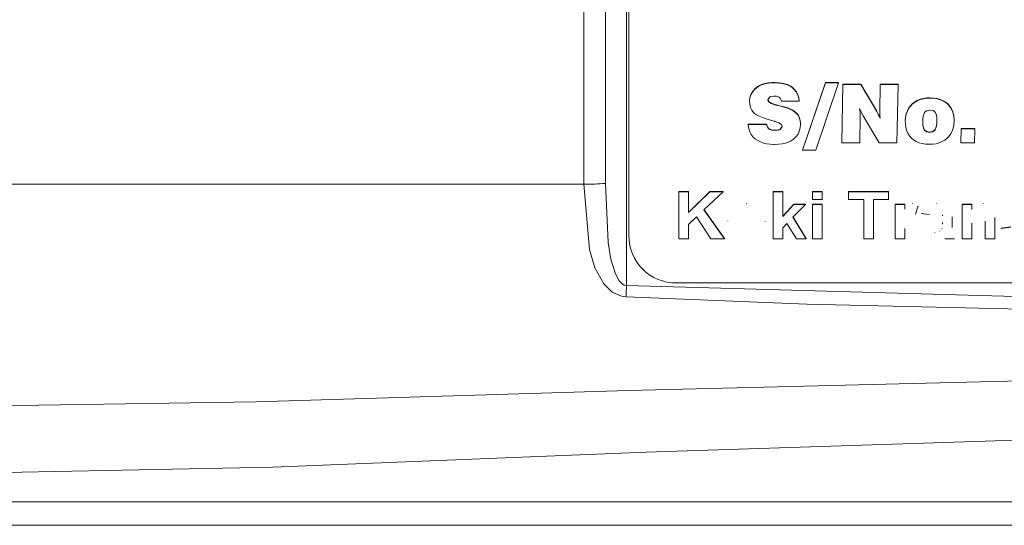
# Model space of a CAD drawing. Units: millimetres. Extents: x -38 to 1686, y -22 to 1078.
# Drawn here: x 994 to 1036, y 823 to 844 of the extents above; entities that cross this region are included whole.
import ezdxf

# ---------------------------------------------------------------- set-up
doc = ezdxf.new("R2010")
doc.units = ezdxf.units.MM
doc.layers.add('MAIN', color=7, linetype='Continuous')

msp = doc.modelspace()

# ---------------------------------------------------------------- linework, layer by layer
at = {"layer": 'MAIN', "color": 7, "linetype": 'Continuous', "lineweight": 15}
for p, q in [((1020.024, 863.05662), (1020.024, 833.17258)), ((1020.124, 863.04491), (1020.124, 835.28301)), ((1025.35836, 841.39851), (1025.29633, 841.27993)), ((1025.44342, 841.5047), (1025.35836, 841.39851)), ((1025.44342, 841.49162), (1025.35836, 841.38543)), ((1025.35836, 841.38543), (1025.35836, 841.39851)), ((1025.53026, 841.5808), (1025.44342, 841.5047)), ((1025.53026, 841.56772), (1025.44342, 841.49162)), ((1025.44342, 841.49162), (1025.44342, 841.5047)), ((1025.6366, 841.64806), (1025.53026, 841.5808)), ((1025.6366, 841.63497), (1025.53026, 841.56772)), ((1025.53026, 841.56772), (1025.53026, 841.5808)), ((1025.75357, 841.70115), (1025.6366, 841.64806)), ((1025.75357, 841.68807), (1025.6366, 841.63497)), ((1025.6366, 841.63497), (1025.6366, 841.64806)), ((1025.88294, 841.74363), (1025.75357, 841.70115)), ((1025.88294, 841.73054), (1025.75357, 841.68807)), ((1025.75357, 841.68807), (1025.75357, 841.70115)), ((1026.02472, 841.77194), (1025.88294, 841.74363)), ((1026.02472, 841.75886), (1025.88294, 841.73054)), ((1025.88294, 841.73054), (1025.88294, 841.74363)), ((1026.18068, 841.78787), (1026.02472, 841.77194)), ((1026.18068, 841.77479), (1026.02472, 841.75886)), ((1026.02472, 841.75886), (1026.02472, 841.77194)), ((1026.29942, 841.79141), (1026.18068, 841.78787)), ((1026.18068, 841.77479), (1026.18068, 841.78787)), ((1026.29942, 841.77833), (1026.18068, 841.77479)), ((1026.46247, 841.78433), (1026.29942, 841.79141)), ((1026.29942, 841.77833), (1026.29942, 841.79141)), ((1026.46247, 841.77125), (1026.29942, 841.77833)), ((1026.61311, 841.76487), (1026.46247, 841.78433)), ((1026.46247, 841.77125), (1026.46247, 841.78433)), ((1026.61311, 841.75178), (1026.46247, 841.77125)), ((1026.75134, 841.73301), (1026.61311, 841.76487)), ((1026.61311, 841.75178), (1026.61311, 841.76487)), ((1026.75134, 841.71992), (1026.61311, 841.75178)), ((1026.8754, 841.68876), (1026.75134, 841.73301)), ((1026.75134, 841.71992), (1026.75134, 841.73301)), ((1026.8754, 841.67568), (1026.75134, 841.71992)), ((1026.98705, 841.63036), (1026.8754, 841.68876)), ((1026.8754, 841.67568), (1026.8754, 841.68876)), ((1026.98705, 841.61727), (1026.8754, 841.67568)), ((1027.04908, 841.58965), (1026.98705, 841.63036)), ((1026.98705, 841.61727), (1026.98705, 841.63036)), ((1027.04908, 841.57657), (1026.98705, 841.61727)), ((1027.1501, 841.49762), (1027.04908, 841.58965)), ((1027.04908, 841.57657), (1027.04908, 841.58965)), ((1027.1501, 841.48454), (1027.04908, 841.57657)), ((1027.23162, 841.3932), (1027.1501, 841.49762)), ((1027.1501, 841.48454), (1027.1501, 841.49762)), ((1027.23162, 841.38012), (1027.1501, 841.48454)), ((1028.45802, 841.79141), (1027.49037, 838.92785)), ((1028.45802, 841.77833), (1027.49037, 838.91476)), ((1028.04881, 838.91476), (1029.01645, 841.77833)), ((1029.01645, 841.79141), (1028.45802, 841.79141)), ((1028.45802, 841.77833), (1028.45802, 841.79141)), ((1029.01645, 841.77833), (1028.45802, 841.77833)), ((1029.01645, 841.77833), (1029.01645, 841.79141)), ((1029.20077, 841.7277), (1029.15646, 839.24818)), ((1029.20077, 841.71462), (1029.15646, 839.2351)), ((1029.95574, 841.7277), (1029.20077, 841.7277)), ((1029.20077, 841.71462), (1029.20077, 841.7277)), ((1029.95574, 841.71462), (1029.20077, 841.71462)), ((1030.63274, 840.57554), (1029.95574, 841.7277)), ((1029.95574, 841.71462), (1029.95574, 841.7277)), ((1030.63274, 840.56246), (1029.95574, 841.71462)), ((1030.77984, 841.7277), (1030.76035, 840.55785)), ((1030.77984, 841.71462), (1030.76035, 840.54476)), ((1031.53659, 841.7277), (1030.77984, 841.7277)), ((1030.77984, 841.71462), (1030.77984, 841.7277)), ((1031.53659, 841.71462), (1030.77984, 841.71462)), ((1031.49229, 839.2351), (1031.53659, 841.71462)), ((1031.53659, 841.71462), (1031.53659, 841.7277)), ((1025.25734, 841.1472), (1025.24316, 841.00207)), ((1025.25734, 841.13411), (1025.24316, 840.98899)), ((1025.24316, 840.98899), (1025.24316, 841.00207)), ((1025.24316, 840.98899), (1025.2467, 840.87572)), ((1025.29633, 841.27993), (1025.25734, 841.1472)), ((1025.29633, 841.26685), (1025.25734, 841.13411)), ((1025.25734, 841.13411), (1025.25734, 841.1472)), ((1025.35836, 841.38543), (1025.29633, 841.26685)), ((1025.29633, 841.26685), (1025.29633, 841.27993)), ((1026.02118, 841.05978), (1026.08498, 841.17482)), ((1026.02118, 841.04739), (1026.02118, 841.05978)), ((1026.05308, 840.97129), (1026.02118, 841.04739)), ((1026.05308, 840.98437), (1026.02134, 841.06008)), ((1026.15587, 840.91712), (1026.05308, 840.98437)), ((1026.05308, 840.97129), (1026.05308, 840.98437)), ((1026.08498, 841.17482), (1026.12574, 841.19606)), ((1026.12574, 841.19606), (1026.27638, 841.2173)), ((1026.27638, 841.2173), (1026.37917, 841.20845)), ((1026.37917, 841.20845), (1026.49968, 841.1642)), ((1026.49968, 841.1642), (1026.5369, 841.1288)), ((1026.5369, 841.1288), (1026.59184, 840.99961)), ((1026.59184, 840.99961), (1027.34859, 840.99961)), ((1027.29188, 841.27286), (1027.23162, 841.3932)), ((1027.23162, 841.38012), (1027.23162, 841.3932)), ((1027.29188, 841.25977), (1027.23162, 841.38012)), ((1027.33087, 841.13835), (1027.29188, 841.27286)), ((1027.29188, 841.25977), (1027.29188, 841.27286)), ((1027.33087, 841.12526), (1027.29188, 841.25977)), ((1027.34859, 841.01269), (1027.33087, 841.13835)), ((1027.33087, 841.12526), (1027.33087, 841.13835)), ((1027.34859, 840.99961), (1027.33087, 841.12526)), ((1027.34859, 840.99961), (1027.34859, 841.01269)), ((1032.35183, 841.03039), (1032.2384, 840.96314)), ((1032.35183, 841.0173), (1032.2384, 840.95005)), ((1032.47588, 841.08171), (1032.35183, 841.03039)), ((1032.47588, 841.06863), (1032.35183, 841.0173)), ((1032.35183, 841.0173), (1032.35183, 841.03039)), ((1032.61412, 841.11711), (1032.47588, 841.08171)), ((1032.61412, 841.10403), (1032.47588, 841.06863)), ((1032.47588, 841.06863), (1032.47588, 841.08171)), ((1032.76121, 841.13658), (1032.61412, 841.11711)), ((1032.76121, 841.12349), (1032.61412, 841.10403)), ((1032.61412, 841.10403), (1032.61412, 841.11711)), ((1032.89768, 841.14366), (1032.76121, 841.13658)), ((1032.76121, 841.12349), (1032.76121, 841.13658)), ((1032.89768, 841.13058), (1032.76121, 841.12349)), ((1033.05718, 841.13481), (1032.89768, 841.14366)), ((1032.89768, 841.13058), (1032.89768, 841.14366)), ((1033.05718, 841.12172), (1032.89768, 841.13058)), ((1033.2025, 841.1118), (1033.05718, 841.13481)), ((1033.05718, 841.12172), (1033.05718, 841.13481)), ((1033.2025, 841.09872), (1033.05718, 841.12172)), ((1033.33542, 841.07464), (1033.2025, 841.1118)), ((1033.2025, 841.09872), (1033.2025, 841.1118)), ((1033.33542, 841.06155), (1033.2025, 841.09872)), ((1033.45771, 841.02154), (1033.33542, 841.07464)), ((1033.33542, 841.06155), (1033.33542, 841.07464)), ((1033.45771, 841.00846), (1033.33542, 841.06155)), ((1033.56759, 840.95252), (1033.45771, 841.02154)), ((1033.45771, 841.00846), (1033.45771, 841.02154)), ((1033.56759, 840.93943), (1033.45771, 841.00846)), ((1025.2467, 840.87572), (1025.27683, 840.7359)), ((1025.27683, 840.7359), (1025.33, 840.61556)), ((1025.33, 840.61556), (1025.40975, 840.51468)), ((1026.15587, 840.90404), (1026.05308, 840.97129)), ((1026.326, 840.85872), (1026.15587, 840.91712)), ((1026.15587, 840.90404), (1026.15587, 840.91712)), ((1026.326, 840.84563), (1026.15587, 840.90404)), ((1026.35968, 840.84987), (1026.326, 840.85872)), ((1026.326, 840.84563), (1026.326, 840.85872)), ((1026.35968, 840.83678), (1026.326, 840.84563)), ((1026.38626, 840.84279), (1026.35968, 840.84987)), ((1026.35968, 840.83678), (1026.35968, 840.84987)), ((1026.38626, 840.82971), (1026.35968, 840.83678)), ((1026.51741, 840.80916), (1026.38626, 840.84279)), ((1026.38626, 840.82971), (1026.38626, 840.84279)), ((1026.51741, 840.79608), (1026.38626, 840.82971)), ((1026.70349, 840.75961), (1026.51741, 840.80916)), ((1026.51741, 840.79608), (1026.51741, 840.80916)), ((1026.70349, 840.74652), (1026.51741, 840.79608)), ((1026.85768, 840.71182), (1026.70349, 840.75961)), ((1026.70349, 840.74652), (1026.70349, 840.75961)), ((1026.85768, 840.69874), (1026.70349, 840.74652)), ((1026.97996, 840.66581), (1026.85768, 840.71182)), ((1026.85768, 840.69874), (1026.85768, 840.71182)), ((1026.97996, 840.65272), (1026.85768, 840.69874)), ((1027.07212, 840.62156), (1026.97996, 840.66581)), ((1026.97996, 840.65272), (1026.97996, 840.66581)), ((1027.07212, 840.60848), (1026.97996, 840.65272)), ((1027.09161, 840.60917), (1027.07212, 840.62156)), ((1027.07212, 840.60848), (1027.07212, 840.62156)), ((1027.09161, 840.59609), (1027.07212, 840.60848)), ((1027.20858, 840.51891), (1027.09161, 840.60917)), ((1027.09161, 840.59609), (1027.09161, 840.60917)), ((1027.20858, 840.50583), (1027.09161, 840.59609)), ((1029.90258, 840.68635), (1029.92562, 840.63857)), ((1029.92562, 840.54122), (1029.90258, 840.68635)), ((1029.92562, 840.55431), (1029.90567, 840.67993)), ((1029.92562, 840.63857), (1029.98587, 840.51291)), ((1030.64338, 840.55608), (1030.63274, 840.57554)), ((1030.63274, 840.56246), (1030.63274, 840.57554)), ((1030.64338, 840.54299), (1030.63274, 840.56246)), ((1031.9318, 840.59324), (1031.88572, 840.46228)), ((1031.9318, 840.58016), (1031.88572, 840.44919)), ((1031.99383, 840.71182), (1031.9318, 840.59324)), ((1031.99383, 840.69874), (1031.9318, 840.58016)), ((1031.9318, 840.58016), (1031.9318, 840.59324)), ((1032.07358, 840.81801), (1031.99383, 840.71182)), ((1032.07358, 840.80493), (1031.99383, 840.69874)), ((1031.99383, 840.69874), (1031.99383, 840.71182)), ((1032.13561, 840.88173), (1032.07358, 840.81801)), ((1032.13561, 840.86864), (1032.07358, 840.80493)), ((1032.07358, 840.80493), (1032.07358, 840.81801)), ((1032.2384, 840.96314), (1032.13561, 840.88173)), ((1032.2384, 840.95005), (1032.13561, 840.86864)), ((1032.13561, 840.86864), (1032.13561, 840.88173)), ((1032.2384, 840.95005), (1032.2384, 840.96314)), ((1032.74704, 840.59432), (1032.65842, 840.51468)), ((1032.88882, 840.62264), (1032.74704, 840.59432)), ((1033.02351, 840.59786), (1032.88882, 840.62264)), ((1033.12098, 840.51468), (1033.02351, 840.59786)), ((1033.65266, 840.88173), (1033.56759, 840.95252)), ((1033.56759, 840.93943), (1033.56759, 840.95252)), ((1033.65266, 840.86864), (1033.56759, 840.93943)), ((1033.7395, 840.78262), (1033.65266, 840.88173)), ((1033.65266, 840.86864), (1033.65266, 840.88173)), ((1033.7395, 840.76953), (1033.65266, 840.86864)), ((1033.80861, 840.67289), (1033.7395, 840.78262)), ((1033.7395, 840.76953), (1033.7395, 840.78262)), ((1033.80861, 840.6598), (1033.7395, 840.76953)), ((1033.86178, 840.55077), (1033.80861, 840.67289)), ((1033.80861, 840.6598), (1033.80861, 840.67289)), ((1033.86178, 840.53768), (1033.80861, 840.6598)), ((1025.40975, 840.51468), (1025.45051, 840.47751)), ((1025.45051, 840.47751), (1025.53912, 840.41734)), ((1025.53912, 840.41734), (1025.649, 840.35893)), ((1025.649, 840.35893), (1025.78547, 840.3023)), ((1025.78547, 840.3023), (1025.9432, 840.24743)), ((1025.9432, 840.24743), (1026.12751, 840.19257)), ((1026.12751, 840.19257), (1026.15055, 840.18549)), ((1026.15055, 840.18549), (1026.29587, 840.14832)), ((1026.29587, 840.14832), (1026.31714, 840.14302)), ((1026.31714, 840.14302), (1026.48728, 840.08461)), ((1027.29719, 840.41449), (1027.20858, 840.51891)), ((1027.20858, 840.50583), (1027.20858, 840.51891)), ((1027.29719, 840.40141), (1027.20858, 840.50583)), ((1027.32732, 840.36494), (1027.29719, 840.41449)), ((1027.29719, 840.40141), (1027.29719, 840.41449)), ((1027.32732, 840.35185), (1027.29719, 840.40141)), ((1027.37517, 840.23928), (1027.32732, 840.36494)), ((1027.32732, 840.35185), (1027.32732, 840.36494)), ((1027.37517, 840.22619), (1027.32732, 840.35185)), ((1027.39644, 840.09769), (1027.37517, 840.23928)), ((1027.37517, 840.22619), (1027.37517, 840.23928)), ((1027.39644, 840.08461), (1027.37517, 840.22619)), ((1029.91321, 839.2351), (1029.93271, 840.3961)), ((1029.92739, 840.53661), (1029.92562, 840.55431)), ((1029.92562, 840.54122), (1029.92562, 840.55431)), ((1029.92739, 840.52352), (1029.92562, 840.54122)), ((1029.93271, 840.40918), (1029.92739, 840.53661)), ((1029.92739, 840.52352), (1029.92739, 840.53661)), ((1029.93271, 840.3961), (1029.92739, 840.52352)), ((1029.93271, 840.3961), (1029.93271, 840.40918)), ((1029.98587, 840.51291), (1029.99119, 840.50406)), ((1029.99119, 840.50406), (1030.05853, 840.3784)), ((1030.05853, 840.3784), (1030.73376, 839.2351)), ((1030.71427, 840.42334), (1030.64338, 840.55608)), ((1030.64338, 840.54299), (1030.64338, 840.55608)), ((1030.71427, 840.41026), (1030.64338, 840.54299)), ((1030.77585, 840.30386), (1030.71427, 840.42334)), ((1030.71427, 840.41026), (1030.71427, 840.42334)), ((1030.7763, 840.28991), (1030.71427, 840.41026)), ((1030.76035, 840.54476), (1030.76035, 840.55785)), ((1030.76035, 840.54476), (1030.76389, 840.41734)), ((1030.76389, 840.41734), (1030.77807, 840.28283)), ((1030.7763, 840.28991), (1030.7763, 840.29964)), ((1030.77807, 840.28283), (1030.7763, 840.28991)), ((1031.85737, 840.31892), (1031.84496, 840.16495)), ((1031.85737, 840.30584), (1031.84496, 840.15186)), ((1031.84496, 840.15186), (1031.84496, 840.16495)), ((1031.84496, 840.15186), (1031.84851, 840.04567)), ((1031.88572, 840.46228), (1031.85737, 840.31892)), ((1031.88572, 840.44919), (1031.85737, 840.30584)), ((1031.85737, 840.30584), (1031.85737, 840.31892)), ((1031.88572, 840.44919), (1031.88572, 840.46228)), ((1032.58753, 840.26513), (1032.58222, 840.15186)), ((1032.58222, 840.15186), (1032.58931, 839.98019)), ((1032.5825, 840.15799), (1032.58931, 839.99327)), ((1032.61412, 840.41026), (1032.58753, 840.26513)), ((1032.65842, 840.51468), (1032.61412, 840.41026)), ((1033.14934, 840.45273), (1033.12098, 840.51468)), ((1033.17769, 840.32177), (1033.14934, 840.45273)), ((1033.18478, 840.15186), (1033.17769, 840.32177)), ((1033.17769, 840.04991), (1033.18446, 840.15966)), ((1033.17769, 840.03683), (1033.18478, 840.15186)), ((1033.89545, 840.41449), (1033.86178, 840.55077)), ((1033.86178, 840.53768), (1033.86178, 840.55077)), ((1033.89545, 840.40141), (1033.86178, 840.53768)), ((1033.91318, 840.26937), (1033.89545, 840.41449)), ((1033.89545, 840.40141), (1033.89545, 840.41449)), ((1033.91318, 840.25628), (1033.89545, 840.40141)), ((1033.90431, 839.99789), (1033.91495, 840.15186)), ((1033.91495, 840.16495), (1033.91318, 840.26937)), ((1033.91318, 840.25628), (1033.91318, 840.26937)), ((1033.91495, 840.15186), (1033.91318, 840.25628)), ((1033.91495, 840.15186), (1033.91495, 840.16495)), ((1025.95738, 840.01982), (1025.1829, 840.01982)), ((1025.1829, 840.00674), (1025.1829, 840.01982)), ((1025.1829, 840.00674), (1025.18468, 839.98019)), ((1025.95738, 840.00674), (1025.1829, 840.00674)), ((1025.18468, 839.98019), (1025.20771, 839.83507)), ((1025.20771, 839.83507), (1025.25025, 839.7041)), ((1026.01231, 839.88532), (1025.95738, 840.01982)), ((1025.95738, 840.00674), (1025.95738, 840.01982)), ((1026.01231, 839.87223), (1025.95738, 840.00674)), ((1026.06903, 839.82691), (1026.01231, 839.88532)), ((1026.01231, 839.87223), (1026.01231, 839.88532)), ((1026.06903, 839.81383), (1026.01231, 839.87223)), ((1026.18422, 839.7809), (1026.06903, 839.82691)), ((1026.06903, 839.81383), (1026.06903, 839.82691)), ((1026.18422, 839.76781), (1026.06903, 839.81383)), ((1026.31891, 839.76851), (1026.18422, 839.7809)), ((1026.18422, 839.76781), (1026.18422, 839.7809)), ((1026.31891, 839.75543), (1026.18422, 839.76781)), ((1026.47133, 839.78621), (1026.31891, 839.76851)), ((1026.47133, 839.77312), (1026.31891, 839.75543)), ((1026.31891, 839.75543), (1026.31891, 839.76851)), ((1026.54044, 839.81629), (1026.47133, 839.78621)), ((1026.54044, 839.80321), (1026.47133, 839.77312)), ((1026.47133, 839.77312), (1026.47133, 839.78621)), ((1026.48728, 840.08461), (1026.59007, 840.01382)), ((1026.6202, 839.92425), (1026.54044, 839.81629)), ((1026.6202, 839.91117), (1026.54044, 839.80321)), ((1026.54044, 839.80321), (1026.54044, 839.81629)), ((1026.59007, 840.01382), (1026.62197, 839.93418)), ((1026.62112, 839.93629), (1026.6202, 839.92425)), ((1026.62197, 839.93418), (1026.6202, 839.91117)), ((1026.6202, 839.91117), (1026.6202, 839.92425)), ((1027.29542, 839.60676), (1027.35036, 839.72888)), ((1027.35036, 839.72888), (1027.38581, 839.86692)), ((1027.38581, 839.86692), (1027.39821, 840.01736)), ((1027.39821, 840.03044), (1027.39644, 840.09769)), ((1027.39644, 840.08461), (1027.39644, 840.09769)), ((1027.39821, 840.01736), (1027.39644, 840.08461)), ((1027.39821, 840.01736), (1027.39821, 840.03044)), ((1031.84851, 840.04567), (1031.86623, 839.89878)), ((1031.86623, 839.89878), (1031.90167, 839.76427)), ((1031.90167, 839.76427), (1031.95307, 839.64215)), ((1032.58931, 839.98019), (1032.58931, 839.99327)), ((1032.58931, 839.99327), (1032.61589, 839.86408)), ((1032.58931, 839.98019), (1032.61589, 839.85099)), ((1032.61589, 839.85099), (1032.61589, 839.86408)), ((1032.61589, 839.86408), (1032.64602, 839.80036)), ((1032.61589, 839.85099), (1032.64602, 839.78728)), ((1032.64602, 839.78728), (1032.64602, 839.80036)), ((1032.64602, 839.80036), (1032.74172, 839.71541)), ((1032.64602, 839.78728), (1032.74172, 839.70233)), ((1033.01287, 839.71895), (1033.10503, 839.80213)), ((1033.01287, 839.70587), (1033.10503, 839.78905)), ((1033.10503, 839.80213), (1033.15111, 839.90655)), ((1033.10503, 839.78905), (1033.15111, 839.89347)), ((1033.10503, 839.78905), (1033.10503, 839.80213)), ((1033.15111, 839.90655), (1033.17769, 840.04991)), ((1033.15111, 839.89347), (1033.17769, 840.03683)), ((1033.15111, 839.89347), (1033.15111, 839.90655)), ((1033.17769, 840.03683), (1033.17769, 840.04991)), ((1033.82988, 839.72357), (1033.87596, 839.85453)), ((1033.87596, 839.85453), (1033.90431, 839.99789)), ((1034.21162, 839.84284), (1034.20028, 839.24818)), ((1034.21162, 839.82976), (1034.20028, 839.2351)), ((1034.79576, 839.84284), (1034.21162, 839.84284)), ((1034.21162, 839.82976), (1034.21162, 839.84284)), ((1034.79576, 839.82976), (1034.21162, 839.82976)), ((1034.78583, 839.2351), (1034.79576, 839.82976)), ((1034.79576, 839.82976), (1034.79576, 839.84284)), ((1025.25025, 839.7041), (1025.31228, 839.58552)), ((1025.31228, 839.58552), (1025.39557, 839.47933)), ((1025.39557, 839.47933), (1025.49659, 839.3873)), ((1025.49659, 839.3873), (1025.5852, 839.32713)), ((1025.5852, 839.32713), (1025.69863, 839.26872)), ((1026.88603, 839.26695), (1026.99946, 839.32182)), ((1026.99946, 839.32182), (1027.10048, 839.3873)), ((1027.10048, 839.3873), (1027.12174, 839.40323)), ((1027.12174, 839.40323), (1027.21922, 839.4988)), ((1027.21922, 839.4988), (1027.29542, 839.60676)), ((1031.95307, 839.64215), (1032.02396, 839.53243)), ((1032.02396, 839.53243), (1032.1108, 839.43332)), ((1032.1108, 839.43332), (1032.19587, 839.36075)), ((1032.19587, 839.36075), (1032.30575, 839.29173)), ((1032.74172, 839.70233), (1032.74172, 839.71541)), ((1032.74172, 839.71541), (1032.87287, 839.68887)), ((1032.74172, 839.70233), (1032.87287, 839.67578)), ((1032.87287, 839.68887), (1033.01287, 839.71895)), ((1032.87287, 839.67578), (1033.01287, 839.70587)), ((1032.87287, 839.67578), (1032.87287, 839.68887)), ((1033.01287, 839.70587), (1033.01287, 839.71895)), ((1033.41163, 839.28465), (1033.52505, 839.35191)), ((1033.52505, 839.35191), (1033.62607, 839.43332)), ((1033.62607, 839.43332), (1033.68987, 839.4988)), ((1033.68987, 839.4988), (1033.76785, 839.60499)), ((1033.76785, 839.60499), (1033.82988, 839.72357)), ((1025.69863, 839.26872), (1025.82446, 839.22448)), ((1025.82446, 839.22448), (1025.96269, 839.19085)), ((1025.96269, 839.19085), (1026.11156, 839.17315)), ((1026.11156, 839.17315), (1026.27461, 839.16607)), ((1026.27461, 839.16607), (1026.29942, 839.16607)), ((1026.29942, 839.16607), (1026.46601, 839.17315)), ((1026.46601, 839.17315), (1026.61842, 839.19262)), ((1026.61842, 839.19262), (1026.75843, 839.22448)), ((1026.75843, 839.22448), (1026.88603, 839.26695)), ((1027.49037, 838.91476), (1027.49037, 838.92785)), ((1027.49037, 838.91476), (1028.04881, 838.91476)), ((1029.15646, 839.2351), (1029.15646, 839.24818)), ((1029.15646, 839.2351), (1029.91321, 839.2351)), ((1030.73376, 839.2351), (1031.49229, 839.2351)), ((1032.30575, 839.29173), (1032.42626, 839.23864)), ((1032.42626, 839.23864), (1032.56095, 839.1997)), ((1032.56095, 839.1997), (1032.70628, 839.17669)), ((1032.70628, 839.17669), (1032.864, 839.16961)), ((1032.864, 839.16961), (1033.00224, 839.17493)), ((1033.00224, 839.17493), (1033.14934, 839.19616)), ((1033.14934, 839.19616), (1033.2858, 839.23156)), ((1033.2858, 839.23156), (1033.41163, 839.28465)), ((1034.20028, 839.2351), (1034.20028, 839.24818)), ((1034.20028, 839.2351), (1034.78583, 839.2351)), ((968.36426, 837.48092), (1018.21719, 837.48092)), ((1022.2372, 837.1724), (1022.64745, 837.1724)), ((1022.2372, 837.15931), (1022.2372, 837.1724)), ((1022.2372, 835.16205), (1022.2372, 837.15931)), ((1022.2372, 837.15931), (1022.64745, 837.15931)), ((1022.64745, 836.28379), (1023.5489, 837.1724)), ((1022.64745, 837.15931), (1022.64745, 837.1724)), ((1022.64745, 836.27071), (1023.5489, 837.15931)), ((1022.64745, 837.15931), (1022.64745, 836.27071)), ((1024.12181, 837.15931), (1023.30731, 836.38873)), ((1023.5489, 837.1724), (1024.12181, 837.1724)), ((1023.5489, 837.15931), (1023.5489, 837.1724)), ((1023.5489, 837.15931), (1024.12181, 837.15931)), ((1024.12181, 837.15931), (1024.12181, 837.1724)), ((1026.2372, 837.1724), (1026.64745, 837.1724)), ((1026.2372, 837.15931), (1026.2372, 837.1724)), ((1026.2372, 835.16205), (1026.2372, 837.15931)), ((1026.2372, 837.15931), (1026.64745, 837.15931)), ((1026.64745, 837.15931), (1026.64745, 837.1724)), ((1026.64745, 837.15931), (1026.64745, 836.10747)), ((1027.90386, 837.1724), (1028.31412, 837.1724)), ((1027.90386, 837.15931), (1027.90386, 837.1724)), ((1027.90386, 836.82644), (1027.90386, 837.15931)), ((1027.90386, 837.15931), (1028.31412, 837.15931)), ((1028.31412, 836.82644), (1027.90386, 836.82644)), ((1028.31412, 837.15931), (1028.31412, 837.1724)), ((1028.31412, 837.15931), (1028.31412, 836.82644)), ((1029.44233, 837.1724), (1031.13463, 837.1724)), ((1029.44233, 837.15931), (1029.44233, 837.1724)), ((1029.44233, 836.82644), (1029.44233, 837.15931)), ((1029.44233, 837.15931), (1031.13463, 837.15931)), ((1030.08335, 836.82644), (1029.44233, 836.82644)), ((1030.08335, 835.16205), (1030.08335, 836.82644)), ((1031.13463, 836.82644), (1030.49361, 836.82644)), ((1030.49361, 836.82644), (1030.49361, 835.16205)), ((1031.13463, 837.15931), (1031.13463, 837.1724)), ((1031.13463, 837.15931), (1031.13463, 836.82644)), ((1023.30731, 836.38873), (1024.17309, 835.16205)), ((1023.31285, 836.39397), (1024.17309, 835.17514)), ((1025.10739, 836.64719), (1025.10739, 836.66028)), ((1026.64745, 836.12055), (1027.12181, 836.63467)), ((1026.64745, 836.10747), (1027.12181, 836.62159)), ((1027.60899, 836.62159), (1027.08215, 836.07746)), ((1027.12181, 836.63467), (1027.60899, 836.63467)), ((1027.12181, 836.62159), (1027.12181, 836.63467)), ((1027.12181, 836.62159), (1027.60899, 836.62159)), ((1027.60899, 836.62159), (1027.60899, 836.63467)), ((1027.90386, 836.63467), (1028.31412, 836.63467)), ((1027.90386, 836.62159), (1027.90386, 836.63467)), ((1027.90386, 836.62159), (1028.31412, 836.62159)), ((1027.90386, 835.16205), (1027.90386, 836.62159)), ((1028.31412, 836.62159), (1028.31412, 836.63467)), ((1028.31412, 836.62159), (1028.31412, 835.16205)), ((1031.41668, 836.63467), (1031.82694, 836.63467)), ((1031.41668, 836.62159), (1031.41668, 836.63467)), ((1031.41668, 835.16205), (1031.41668, 836.62159)), ((1031.41668, 836.62159), (1031.82694, 836.62159)), ((1031.82694, 836.62159), (1031.82694, 836.63467)), ((1031.82694, 836.62159), (1031.82694, 836.41794)), ((1032.14665, 836.64719), (1032.14665, 836.66028)), ((1032.39104, 836.56637), (1032.27566, 836.20109)), ((1033.18231, 836.64719), (1033.18231, 836.66028)), ((1034.26284, 836.63467), (1034.67309, 836.63467)), ((1034.26284, 836.62159), (1034.26284, 836.63467)), ((1034.26284, 835.16205), (1034.26284, 836.62159)), ((1034.26284, 836.62159), (1034.67309, 836.62159)), ((1034.67309, 836.62159), (1034.67309, 836.63467)), ((1034.67309, 836.62159), (1034.67309, 836.41114)), ((1035.15547, 836.64719), (1035.15547, 836.66028)), ((1022.99641, 836.09427), (1022.64745, 835.76419)), ((1023.59176, 835.16205), (1022.99641, 836.09427)), ((1027.08215, 836.07746), (1027.63463, 835.16205)), ((1027.08701, 836.08249), (1027.63463, 835.17514)), ((1032.87822, 836.18629), (1032.51925, 836.2375)), ((1033.41668, 836.13507), (1033.41668, 836.17148)), ((1033.82694, 836.08786), (1033.82694, 835.63936)), ((1035.64745, 836.06466), (1035.64745, 835.16205)), ((1022.64745, 835.76419), (1022.64745, 835.16205)), ((1024.31412, 835.91222), (1024.31412, 835.92531)), ((1025.90386, 835.89582), (1025.90386, 835.9089)), ((1026.81853, 835.8054), (1026.64745, 835.62936)), ((1026.64745, 835.62936), (1026.64745, 835.16205)), ((1027.22438, 835.16205), (1026.81853, 835.8054)), ((1031.82694, 835.59495), (1031.82694, 835.16205)), ((1033.40106, 835.60335), (1033.40106, 835.61644)), ((1033.41668, 835.78099), (1033.41668, 835.85341)), ((1034.67309, 835.8266), (1034.67309, 835.16205)), ((1035.2372, 835.16205), (1035.2372, 835.91102)), ((1035.90386, 835.61044), (1036.31412, 835.66165)), ((1035.90386, 835.59735), (1036.31412, 835.64856)), ((1035.90386, 835.59735), (1035.90386, 835.61044)), ((1022.64745, 835.16205), (1022.2372, 835.16205)), ((1024.17309, 835.16205), (1023.59176, 835.16205)), ((1024.17309, 835.16205), (1024.17309, 835.17514)), ((1026.64745, 835.16205), (1026.2372, 835.16205)), ((1027.63463, 835.16205), (1027.22438, 835.16205)), ((1027.63463, 835.16205), (1027.63463, 835.17514)), ((1028.31412, 835.16205), (1027.90386, 835.16205)), ((1030.49361, 835.16205), (1030.08335, 835.16205)), ((1031.82694, 835.16205), (1031.41668, 835.16205)), ((1033.09978, 835.41811), (1033.09978, 835.43119)), ((1033.30571, 835.48292), (1033.30571, 835.49601)), ((1033.9295, 835.16205), (1033.51925, 835.16205)), ((1034.67309, 835.16205), (1034.26284, 835.16205)), ((1035.64745, 835.16205), (1035.2372, 835.16205)), ((1022.124, 833.28575), (1077.924, 833.28575)), ((952.71416, 824.00292), (1146.33384, 824.00292)), ((953.15886, 823.00429), (1145.88914, 823.00429))]:
    msp.add_line(p, q, dxfattribs=at)
at = {"layer": 'MAIN', "color": 7, "linetype": 'Continuous', "lineweight": 15, "flags": 128}
for points in [[(1018.21719, 837.48092), (1018.21716, 841.47669), (1018.21704, 857.45972), (1018.21703, 859.00507), (1018.21699, 862.99958)], [(1019.13354, 863.0281), (1019.13355, 861.03084), (1019.13358, 853.04181), (1019.13366, 837.50943)], [(1020.00308, 832.69388), (1019.80229, 832.72315), (1019.43996, 832.88232), (1019.3812, 832.92274), (1019.05382, 833.2441), (1018.67551, 833.93299), (1018.45, 834.70635), (1018.21719, 837.48092)], [(1019.13366, 837.50943), (1019.24925, 835.00305), (1019.36153, 834.30091), (1019.55011, 833.67403), (1019.71345, 833.38114), (1019.81705, 833.26852), (1019.9237, 833.19919), (1020.024, 833.17258)], [(1020.024, 833.17258), (1038.01925, 832.6758), (1058.51759, 832.64386), (1079.024, 833.17258)], [(1079.04492, 832.69388), (1058.54323, 832.10665), (1038.01145, 832.1419), (1027.66692, 832.38913), (1020.00308, 832.69388)], [(988.63455, 828.00428), (1004.30593, 828.23968), (1020.10443, 828.71755), (1036.1789, 829.1206), (1052.29776, 829.24623), (1068.59145, 829.00623), (1084.87547, 828.53295), (1097.67539, 828.17034), (1110.41344, 828.00428)], [(1109.66154, 825.16129), (1097.14943, 825.37573), (1084.46722, 825.84856), (1068.45504, 826.46134), (1052.26685, 826.77582), (1036.52757, 826.61753), (1020.85231, 826.1051), (1005.02409, 825.47386), (989.38645, 825.16129)]]:
    msp.add_lwpolyline(points, dxfattribs=at)
at = {"layer": 'MAIN', "color": 7, "linetype": 'Continuous', "lineweight": 15}
for centre, radius, start, end in [((1018.33692, 848.37672), 10.89646, 269.370462, 274.193152), ((1022.12263, 835.28438), 1.99863, 180.039294, 270.039307), ((643.60572, 849.38374), 376.7672, 357.4611077, 357.5339746)]:
    msp.add_arc(centre, radius, start, end, dxfattribs=at)

doc.saveas('drawing.dxf')
